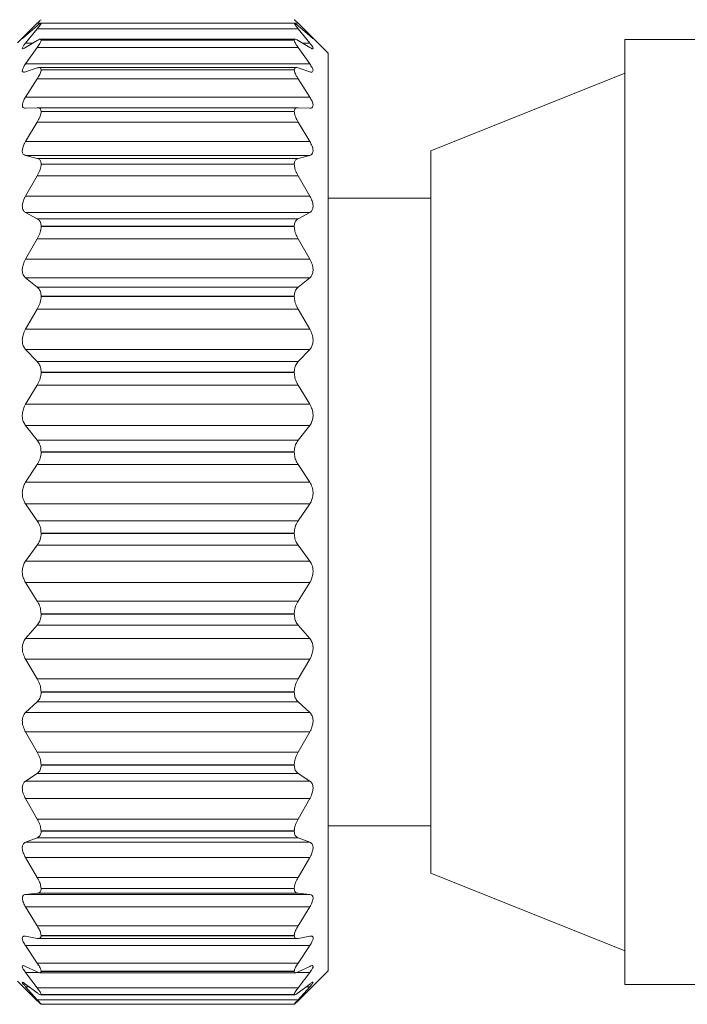
# Model space of a CAD drawing. Units: inches. Extents: x 0.4 to 16.6, y 0.2 to 10.8.
# Drawn here: x 5.1 to 5.7, y 4.9 to 5.7 of the extents above; entities that cross this region are included whole.
import ezdxf

# ---------------------------------------------------------------- set-up
doc = ezdxf.new("R2010")
doc.units = ezdxf.units.IN
doc.header["$MEASUREMENT"] = 0
doc.styles.add('SLDTEXTSTYLE0', font='TXT', dxfattribs={"width": 0.75})
doc.dimstyles.new('SLDDIMSTYLE0', dxfattribs={"dimtxt": 0.166667, "dimasz": 0.156, "dimexe": 0, "dimexo": 0.0625, "dimgap": 0.041667, "dimtad": 0, "dimtih": 1, "dimtoh": 1, "dimdec": 1, "dimlfac": 0.666667, "dimrnd": 1e-09, "dimzin": 12, "dimdsep": 46, "dimtxsty": 'SLDTEXTSTYLE0', "dimsah": 1, "dimcen": 0.09, "dimadec": 0, "dimazin": 3, "dimtfac": 1, "dimtdec": 1, "dimtofl": 0, "dimtmove": 0, "dimatfit": 3, "dimfxl": 0, "dimfrac": 2, "dimtolj": 1, "dimtzin": 12, "dimarcsym": 0})

# ---------------------------------------------------------------- blocks, each defined once
blk = doc.blocks.new('_D')
at = {"color": 16, "linetype": 'Continuous', "lineweight": 0}
for p, q in [((5.97377, 6.49983), (5.93997, 6.49983)), ((5.93997, 6.49983), (5.93997, 6.23502)), ((6.30455, 6.49983), (6.33835, 6.49983)), ((6.33835, 6.49983), (6.33835, 6.23502)), ((4.75716, 5.62152), (4.75716, 6.38131)), ((7.39579, 5.61768), (7.39579, 6.38131)), ((4.75716, 6.25631), (5.8194, 6.25631)), ((7.39579, 6.25631), (6.45892, 6.25631)), ((5.93997, 6.23502), (5.97377, 6.23502)), ((6.33835, 6.23502), (6.30455, 6.23502))]:
    blk.add_line(p, q, dxfattribs=at)
for points in [[(4.75716, 6.25631), (4.91316, 6.23031), (4.91316, 6.28231)], [(7.39579, 6.25631), (7.23979, 6.28231), (7.23979, 6.23031)]]:
    blk.add_solid(points, dxfattribs=at)
at = {"color": 16, "linetype": 'Continuous', "lineweight": 0, "char_height": 0.166667, "attachment_point": 1, "style": 'SLDTEXTSTYLE0'}
for s, insert in [('45', (6.01601, 6.44986)), ('1.8', (5.9853, 6.19384))]:
    blk.add_mtext(s, dxfattribs=dict(at, insert=insert))
blk = doc.blocks.new('_D_2')
at = {"color": 16, "linetype": 'Continuous', "lineweight": 0}
for p, q in [((4.75716, 5.17491), (4.75716, 4.03063)), ((11.87221, 5.16049), (11.87221, 4.03063)), ((4.75716, 4.15563), (7.89845, 4.15563)), ((11.87221, 4.15563), (8.06883, 4.15563))]:
    blk.add_line(p, q, dxfattribs=at)
for points in [[(4.75716, 4.15563), (4.91316, 4.12963), (4.91316, 4.18163)], [(11.87221, 4.15563), (11.71621, 4.18163), (11.71621, 4.12963)]]:
    blk.add_solid(points, dxfattribs=at)
at = {"color": 16, "linetype": 'Continuous', "lineweight": 0, "insert": (7.93226, 4.23807), "char_height": 0.16667, "attachment_point": 1, "style": 'SLDTEXTSTYLE0'}
blk.add_mtext('L', dxfattribs=at)

msp = doc.modelspace()

# ---------------------------------------------------------------- linework, layer by layer
at = {"color": 7, "linetype": 'Continuous', "lineweight": 15}
for p, q in [((5.09226, 5.7309), (5.07931, 5.71795)), ((5.0864, 5.72495), (5.09654, 5.73514)), ((5.09654, 5.73302), (5.0864, 5.72414)), ((5.0864, 5.71786), (5.09654, 5.73032)), ((5.09654, 5.73514), (5.09954, 5.73514)), ((5.09654, 5.73032), (5.32487, 5.73032)), ((5.32166, 5.73537), (5.0997, 5.73537)), ((5.09998, 5.7352), (5.09998, 5.73523)), ((5.09998, 5.73523), (5.32144, 5.73523)), ((5.09998, 5.7352), (5.32144, 5.7352)), ((5.32144, 5.7352), (5.32144, 5.73523)), ((5.32194, 5.73514), (5.32487, 5.73514)), ((5.32487, 5.73514), (5.33502, 5.72495)), ((5.33502, 5.72414), (5.32487, 5.73302)), ((5.32487, 5.73032), (5.33502, 5.71786)), ((5.35096, 5.70909), (5.32916, 5.7309)), ((5.0864, 5.72495), (5.08733, 5.72495)), ((5.3223, 5.72126), (5.09922, 5.72126)), ((5.33409, 5.72495), (5.33502, 5.72495)), ((6.03196, 5.7209), (5.61046, 5.7209)), ((5.61046, 5.70015), (5.61046, 5.7209)), ((5.09654, 5.72015), (5.0864, 5.71394)), ((5.0864, 5.71786), (5.09279, 5.71786)), ((5.0864, 5.69957), (5.09654, 5.71397)), ((5.09654, 5.71397), (5.32487, 5.71397)), ((5.09998, 5.72045), (5.09998, 5.72051)), ((5.09998, 5.72051), (5.32144, 5.72051)), ((5.09998, 5.72045), (5.32144, 5.72045)), ((5.32144, 5.72045), (5.32144, 5.72051)), ((5.33502, 5.71394), (5.32487, 5.72015)), ((5.32487, 5.71397), (5.33502, 5.69957)), ((5.32862, 5.71786), (5.33502, 5.71786)), ((5.35096, 5.22442), (5.35096, 5.70909)), ((5.0864, 5.69957), (5.33502, 5.69957)), ((5.09654, 5.69603), (5.0864, 5.69266)), ((5.32329, 5.69634), (5.09814, 5.69634)), ((5.33502, 5.69266), (5.32487, 5.69603)), ((5.61046, 4.89413), (5.61046, 5.70015)), ((5.0864, 5.67058), (5.09654, 5.68653)), ((5.09654, 5.68653), (5.32487, 5.68653)), ((5.09998, 5.69444), (5.09998, 5.69453)), ((5.09998, 5.69453), (5.32144, 5.69453)), ((5.09998, 5.69444), (5.32144, 5.69444)), ((5.32144, 5.69444), (5.32144, 5.69453)), ((5.32487, 5.68653), (5.33502, 5.67058)), ((5.61046, 5.69138), (5.44096, 5.62346)), ((5.0864, 5.67058), (5.33502, 5.67058)), ((5.09654, 5.6613), (5.0864, 5.66087)), ((5.32467, 5.66131), (5.09677, 5.66131)), ((5.33502, 5.66087), (5.32487, 5.6613)), ((5.09998, 5.65787), (5.09998, 5.65799)), ((5.09998, 5.65799), (5.32144, 5.65799)), ((5.09998, 5.65787), (5.32144, 5.65787)), ((5.32144, 5.65787), (5.32144, 5.65799)), ((5.0864, 5.6317), (5.09654, 5.64876)), ((5.09654, 5.64876), (5.32487, 5.64876)), ((5.32487, 5.64876), (5.33502, 5.6317)), ((5.0864, 5.6317), (5.33502, 5.6317)), ((5.09654, 5.61693), (5.0864, 5.61944)), ((5.0864, 5.61944), (5.33502, 5.61944)), ((5.33502, 5.61944), (5.32487, 5.61693)), ((5.44096, 5.6076), (5.44096, 5.62346)), ((5.09654, 5.61693), (5.32487, 5.61693)), ((5.09998, 5.61174), (5.09998, 5.61189)), ((5.09998, 5.61189), (5.32144, 5.61189)), ((5.09998, 5.61174), (5.32144, 5.61174)), ((5.32144, 5.61174), (5.32144, 5.61189)), ((5.0864, 5.58397), (5.09654, 5.60167)), ((5.09654, 5.60167), (5.32487, 5.60167)), ((5.32487, 5.60167), (5.33502, 5.58397)), ((5.44096, 4.99157), (5.44096, 5.6076)), ((5.0864, 5.58397), (5.33502, 5.58397)), ((5.44096, 5.58202), (5.35096, 5.58202)), ((5.09654, 5.56411), (5.0864, 5.5695)), ((5.0864, 5.5695), (5.33502, 5.5695)), ((5.33502, 5.5695), (5.32487, 5.56411)), ((5.09654, 5.56411), (5.32487, 5.56411)), ((5.09998, 5.55732), (5.09998, 5.55749)), ((5.09998, 5.55749), (5.32144, 5.55749)), ((5.09998, 5.55732), (5.32144, 5.55732)), ((5.32144, 5.55732), (5.32144, 5.55749)), ((5.0864, 5.5287), (5.09654, 5.54656)), ((5.09654, 5.54656), (5.32487, 5.54656)), ((5.32487, 5.54656), (5.33502, 5.5287)), ((5.0864, 5.5287), (5.33502, 5.5287)), ((5.09654, 5.5043), (5.0864, 5.51242)), ((5.0864, 5.51242), (5.33502, 5.51242)), ((5.33502, 5.51242), (5.32487, 5.5043)), ((5.09654, 5.5043), (5.32487, 5.5043)), ((5.09998, 5.49608), (5.09998, 5.49627)), ((5.09998, 5.49627), (5.32144, 5.49627)), ((5.09998, 5.49608), (5.32144, 5.49608)), ((5.32144, 5.49608), (5.32144, 5.49627)), ((5.0864, 5.46739), (5.09654, 5.48493)), ((5.09654, 5.48493), (5.32487, 5.48493)), ((5.32487, 5.48493), (5.33502, 5.46739)), ((5.0864, 5.46739), (5.33502, 5.46739)), ((5.09654, 5.43912), (5.0864, 5.44975)), ((5.0864, 5.44975), (5.33502, 5.44975)), ((5.33502, 5.44975), (5.32487, 5.43912)), ((5.09654, 5.43912), (5.32487, 5.43912)), ((5.09998, 5.4297), (5.09998, 5.42991)), ((5.09998, 5.42991), (5.32144, 5.42991)), ((5.09998, 5.4297), (5.32144, 5.4297)), ((5.32144, 5.4297), (5.32144, 5.42991)), ((5.0864, 5.40173), (5.09654, 5.41847)), ((5.09654, 5.41847), (5.32487, 5.41847)), ((5.32487, 5.41847), (5.33502, 5.40173)), ((5.0864, 5.40173), (5.33502, 5.40173)), ((5.09654, 5.37035), (5.0864, 5.3832)), ((5.0864, 5.3832), (5.33502, 5.3832)), ((5.33502, 5.3832), (5.32487, 5.37035)), ((5.09654, 5.37035), (5.32487, 5.37035)), ((5.09998, 5.35999), (5.09998, 5.3602)), ((5.09998, 5.3602), (5.32144, 5.3602)), ((5.09998, 5.35999), (5.32144, 5.35999)), ((5.32144, 5.35999), (5.32144, 5.3602)), ((5.0864, 5.33349), (5.09654, 5.34897)), ((5.09654, 5.34897), (5.32487, 5.34897)), ((5.32487, 5.34897), (5.33502, 5.33349)), ((5.0864, 5.33349), (5.33502, 5.33349)), ((5.09654, 5.29986), (5.0864, 5.31458)), ((5.0864, 5.31458), (5.33502, 5.31458)), ((5.33502, 5.31458), (5.32487, 5.29986)), ((5.09654, 5.29986), (5.32487, 5.29986)), ((5.09998, 5.28884), (5.09998, 5.28906)), ((5.09998, 5.28906), (5.32144, 5.28906)), ((5.09998, 5.28884), (5.32144, 5.28884)), ((5.32144, 5.28884), (5.32144, 5.28906)), ((5.0864, 5.26455), (5.09654, 5.27835)), ((5.09654, 5.27835), (5.32487, 5.27835)), ((5.32487, 5.27835), (5.33502, 5.26455)), ((5.0864, 5.26455), (5.33502, 5.26455)), ((5.09654, 5.22959), (5.0864, 5.24578)), ((5.0864, 5.24578), (5.33502, 5.24578)), ((5.33502, 5.24578), (5.32487, 5.22959)), ((5.09654, 5.22959), (5.32487, 5.22959)), ((5.35096, 4.90594), (5.35096, 5.22442)), ((5.09998, 5.21821), (5.09998, 5.21842)), ((5.09998, 5.21842), (5.32144, 5.21842)), ((5.09998, 5.21821), (5.32144, 5.21821)), ((5.32144, 5.21821), (5.32144, 5.21842)), ((5.0864, 5.19678), (5.09654, 5.20852)), ((5.09654, 5.20852), (5.32487, 5.20852)), ((5.32487, 5.20852), (5.33502, 5.19678)), ((5.0864, 5.19678), (5.33502, 5.19678)), ((5.09654, 5.16144), (5.0864, 5.17865)), ((5.0864, 5.17865), (5.33502, 5.17865)), ((5.33502, 5.17865), (5.32487, 5.16144)), ((5.09654, 5.16144), (5.32487, 5.16144)), ((5.09998, 5.15001), (5.09998, 5.15021)), ((5.09998, 5.15021), (5.32144, 5.15021)), ((5.09998, 5.15001), (5.32144, 5.15001)), ((5.32144, 5.15001), (5.32144, 5.15021)), ((5.0864, 5.13203), (5.09654, 5.14139)), ((5.09654, 5.14139), (5.32487, 5.14139)), ((5.32487, 5.14139), (5.33502, 5.13203)), ((5.0864, 5.13203), (5.33502, 5.13203)), ((5.09654, 5.09727), (5.0864, 5.11504)), ((5.0864, 5.11504), (5.33502, 5.11504)), ((5.33502, 5.11504), (5.32487, 5.09727)), ((5.09654, 5.09727), (5.32487, 5.09727)), ((5.09998, 5.0861), (5.09998, 5.08629)), ((5.09998, 5.08629), (5.32144, 5.08629)), ((5.09998, 5.0861), (5.32144, 5.0861)), ((5.32144, 5.0861), (5.32144, 5.08629)), ((5.0864, 5.07207), (5.09654, 5.07879)), ((5.09654, 5.07879), (5.32487, 5.07879)), ((5.32487, 5.07879), (5.33502, 5.07207)), ((5.0864, 5.07207), (5.33502, 5.07207)), ((5.09654, 5.03884), (5.0864, 5.05668)), ((5.0864, 5.05668), (5.33502, 5.05668)), ((5.33502, 5.05668), (5.32487, 5.03884)), ((5.09654, 5.03884), (5.32487, 5.03884)), ((5.35096, 5.03302), (5.44096, 5.03302)), ((5.09998, 5.02824), (5.09998, 5.0284)), ((5.09998, 5.0284), (5.32144, 5.0284)), ((5.09998, 5.02824), (5.32144, 5.02824)), ((5.32144, 5.02824), (5.32144, 5.0284)), ((5.0864, 5.01852), (5.09654, 5.02243)), ((5.0864, 5.01852), (5.33502, 5.01852)), ((5.09654, 5.02243), (5.32487, 5.02243)), ((5.32487, 5.02243), (5.33502, 5.01852)), ((5.09654, 4.98774), (5.0864, 5.00517)), ((5.0864, 5.00517), (5.33502, 5.00517)), ((5.33502, 5.00517), (5.32487, 4.98774)), ((5.44096, 4.99157), (5.61046, 4.92366)), ((5.09654, 4.98774), (5.32487, 4.98774)), ((5.0864, 4.97287), (5.09654, 4.97385)), ((5.0864, 4.97287), (5.33502, 4.97287)), ((5.09654, 4.97385), (5.32487, 4.97385)), ((5.09998, 4.978), (5.09998, 4.97813)), ((5.09998, 4.97813), (5.32144, 4.97813)), ((5.09998, 4.978), (5.32144, 4.978)), ((5.32144, 4.978), (5.32144, 4.97813)), ((5.32487, 4.97385), (5.33502, 4.97287)), ((5.09654, 4.94536), (5.0864, 4.9619)), ((5.0864, 4.9619), (5.33502, 4.9619)), ((5.33502, 4.9619), (5.32487, 4.94536)), ((5.09654, 4.94536), (5.32487, 4.94536)), ((5.09998, 4.93674), (5.09998, 4.93685)), ((5.09998, 4.93685), (5.32144, 4.93685)), ((5.09998, 4.93674), (5.32144, 4.93674)), ((5.32144, 4.93674), (5.32144, 4.93685)), ((5.0864, 4.93634), (5.09654, 4.93437)), ((5.09746, 4.93426), (5.32383, 4.93426)), ((5.32487, 4.93437), (5.33502, 4.93634)), ((5.09654, 4.91286), (5.0864, 4.92806)), ((5.0864, 4.92806), (5.33502, 4.92806)), ((5.33502, 4.92806), (5.32487, 4.91286)), ((5.09654, 4.91286), (5.32487, 4.91286)), ((5.0864, 4.90993), (5.09654, 4.90506)), ((5.09654, 4.89112), (5.0864, 4.90456)), ((5.0864, 4.90456), (5.09822, 4.90456)), ((5.09881, 4.9044), (5.32271, 4.9044)), ((5.09998, 4.90559), (5.09998, 4.90567)), ((5.09998, 4.90567), (5.32144, 4.90567)), ((5.09998, 4.90559), (5.32144, 4.90559)), ((5.32144, 4.90559), (5.32144, 4.90567)), ((5.32325, 4.90456), (5.33502, 4.90456)), ((5.32487, 4.90506), (5.33502, 4.90993)), ((5.33502, 4.90456), (5.32487, 4.89112)), ((5.32916, 4.88414), (5.35096, 4.90594)), ((5.07931, 4.89708), (5.09226, 4.88414)), ((5.0864, 4.89437), (5.09654, 4.88674)), ((5.32487, 4.88674), (5.33502, 4.89437)), ((5.61046, 4.89413), (6.03196, 4.89413)), ((5.09654, 4.88075), (5.0864, 4.89206)), ((5.0864, 4.89206), (5.08947, 4.89206)), ((5.09654, 4.89112), (5.32487, 4.89112)), ((5.09945, 4.88504), (5.3219, 4.88504)), ((5.09998, 4.88541), (5.09998, 4.88546)), ((5.09998, 4.88546), (5.32144, 4.88546)), ((5.09998, 4.88541), (5.32144, 4.88541)), ((5.32144, 4.88541), (5.32144, 4.88546)), ((5.33502, 4.89206), (5.32487, 4.88075)), ((5.33195, 4.89206), (5.33502, 4.89206)), ((5.09229, 4.88417), (5.09654, 4.87989)), ((5.09654, 4.88075), (5.32487, 4.88075)), ((5.09998, 4.87675), (5.09998, 4.87676)), ((5.09998, 4.87676), (5.32144, 4.87676)), ((5.09998, 4.87675), (5.32144, 4.87675)), ((5.32144, 4.87675), (5.32144, 4.87676)), ((5.32487, 4.87989), (5.32913, 4.88417))]:
    msp.add_line(p, q, dxfattribs=at)
for points, knots in [([(5.09654, 5.73514), (5.09732, 5.73576), (5.09848, 5.73669), (5.09944, 5.73827), (5.09996, 5.73829), (5.09998, 5.73829)], [0, 0, 0, 0, 0.666926, 0.987651, 1, 1, 1, 1]), ([(5.32144, 5.73829), (5.32164, 5.73814), (5.32245, 5.73756), (5.32353, 5.73643), (5.32447, 5.73552), (5.32487, 5.73514)], [0, 0, 0, 0, 0.1603051, 0.6431557, 1, 1, 1, 1]), ([(5.09998, 5.73523), (5.09977, 5.73523), (5.09888, 5.73523), (5.09787, 5.73405), (5.09694, 5.73334), (5.09654, 5.73302)], [0, 0, 0, 0, 0.1446401, 0.6284634, 1, 1, 1, 1]), ([(5.09654, 5.73032), (5.09727, 5.73126), (5.09843, 5.73276), (5.09979, 5.73434), (5.09996, 5.73512), (5.09998, 5.7352)], [0, 0, 0, 0, 0.602518, 0.95833, 1, 1, 1, 1]), ([(5.32487, 5.73302), (5.32424, 5.73347), (5.32334, 5.73412), (5.32164, 5.73572), (5.32145, 5.73527), (5.32144, 5.73523)], [0, 0, 0, 0, 0.673387, 0.968126, 1, 1, 1, 1]), ([(5.32144, 5.7352), (5.32162, 5.73479), (5.3222, 5.73355), (5.3235, 5.73201), (5.32447, 5.73081), (5.32487, 5.73032)], [0, 0, 0, 0, 0.225716, 0.685096, 1, 1, 1, 1]), ([(5.0864, 5.72414), (5.0859, 5.72369), (5.0852, 5.72305), (5.08325, 5.72144), (5.08434, 5.72287), (5.08516, 5.72364), (5.08601, 5.72454), (5.0864, 5.72495)], [0, 0, 0, 0, 0.327755, 0.464077, 0.549733, 0.792761, 1, 1, 1, 1]), ([(5.09998, 5.72051), (5.0998, 5.72082), (5.0993, 5.72168), (5.09777, 5.72081), (5.09692, 5.72035), (5.09654, 5.72015)], [0, 0, 0, 0, 0.2376902, 0.6619794, 1, 1, 1, 1]), ([(5.32487, 5.72015), (5.32423, 5.72062), (5.32329, 5.72132), (5.32147, 5.72119), (5.32144, 5.72064), (5.32144, 5.72051)], [0, 0, 0, 0, 0.615749, 0.90903, 1, 1, 1, 1]), ([(5.33502, 5.72495), (5.33548, 5.72443), (5.33617, 5.72367), (5.33829, 5.7216), (5.33696, 5.72228), (5.33625, 5.72309), (5.33541, 5.7238), (5.33502, 5.72414)], [0, 0, 0, 0, 0.361592, 0.534897, 0.589547, 0.8063, 1, 1, 1, 1]), ([(5.0864, 5.71394), (5.08584, 5.71347), (5.08506, 5.71282), (5.08313, 5.71297), (5.08426, 5.71489), (5.0851, 5.71619), (5.086, 5.71735), (5.0864, 5.71786)], [0, 0, 0, 0, 0.253622, 0.356062, 0.507999, 0.783957, 1, 1, 1, 1]), ([(5.09654, 5.71397), (5.0973, 5.71509), (5.09859, 5.71698), (5.09985, 5.71919), (5.09996, 5.72029), (5.09998, 5.72045)], [0, 0, 0, 0, 0.55331, 0.9349871, 1, 1, 1, 1]), ([(5.32144, 5.72045), (5.32161, 5.71979), (5.32206, 5.71808), (5.32346, 5.716), (5.32447, 5.71454), (5.32487, 5.71397)], [0, 0, 0, 0, 0.2754758, 0.7164858, 1, 1, 1, 1]), ([(5.33502, 5.71786), (5.33559, 5.71698), (5.33651, 5.71558), (5.33823, 5.71383), (5.33733, 5.71246), (5.33612, 5.71335), (5.33538, 5.71375), (5.33502, 5.71394)], [0, 0, 0, 0, 0.38226, 0.613482, 0.689531, 0.848558, 1, 1, 1, 1]), ([(5.0864, 5.69266), (5.08572, 5.69239), (5.08459, 5.69195), (5.08316, 5.6935), (5.0841, 5.69561), (5.08507, 5.6976), (5.086, 5.69898), (5.0864, 5.69957)], [0, 0, 0, 0, 0.193939, 0.32096, 0.514014, 0.794674, 1, 1, 1, 1]), ([(5.09998, 5.69453), (5.09987, 5.69512), (5.09964, 5.69632), (5.09783, 5.69641), (5.09693, 5.69614), (5.09654, 5.69603)], [0, 0, 0, 0, 0.3581355, 0.7278035, 1, 1, 1, 1]), ([(5.32487, 5.69603), (5.3241, 5.69629), (5.32279, 5.69673), (5.32145, 5.69548), (5.32144, 5.69473), (5.32144, 5.69453)], [0, 0, 0, 0, 0.504578, 0.867943, 1, 1, 1, 1]), ([(5.33502, 5.69957), (5.33568, 5.6985), (5.33682, 5.69668), (5.33804, 5.6944), (5.33767, 5.69232), (5.33615, 5.6923), (5.33538, 5.69254), (5.33502, 5.69266)], [0, 0, 0, 0, 0.368664, 0.629275, 0.75608, 0.885273, 1, 1, 1, 1]), ([(5.09654, 5.68653), (5.09732, 5.68781), (5.09871, 5.69008), (5.09988, 5.69281), (5.09996, 5.6942), (5.09998, 5.69444)], [0, 0, 0, 0, 0.519315, 0.919473, 1, 1, 1, 1]), ([(5.32144, 5.69444), (5.3216, 5.69355), (5.32198, 5.69143), (5.32341, 5.68887), (5.32447, 5.68717), (5.32487, 5.68653)], [0, 0, 0, 0, 0.309786, 0.738385, 1, 1, 1, 1]), ([(5.0864, 5.66087), (5.08567, 5.6609), (5.08425, 5.66097), (5.08327, 5.6633), (5.08397, 5.66585), (5.08505, 5.66834), (5.08601, 5.66993), (5.0864, 5.67058)], [0, 0, 0, 0, 0.166268, 0.326142, 0.539323, 0.811255, 1, 1, 1, 1]), ([(5.33502, 5.67058), (5.33571, 5.66937), (5.33696, 5.66721), (5.33799, 5.66425), (5.33778, 5.66178), (5.3363, 5.66087), (5.3354, 5.66087), (5.33502, 5.66087)], [0, 0, 0, 0, 0.344662, 0.615717, 0.776552, 0.90568, 1, 1, 1, 1]), ([(5.09998, 5.65799), (5.0999, 5.6588), (5.09975, 5.66028), (5.09798, 5.6613), (5.09694, 5.6613), (5.09654, 5.6613)], [0, 0, 0, 0, 0.423297, 0.779056, 1, 1, 1, 1]), ([(5.32487, 5.6613), (5.32405, 5.66125), (5.32243, 5.66116), (5.32147, 5.65928), (5.32144, 5.65826), (5.32144, 5.65799)], [0, 0, 0, 0, 0.427512, 0.851227, 1, 1, 1, 1]), ([(5.09654, 5.64876), (5.09734, 5.65016), (5.0988, 5.65275), (5.09989, 5.65591), (5.09996, 5.65757), (5.09998, 5.65787)], [0, 0, 0, 0, 0.494522, 0.908334, 1, 1, 1, 1]), ([(5.32144, 5.65787), (5.32159, 5.65678), (5.32193, 5.65432), (5.32337, 5.65133), (5.32447, 5.64945), (5.32487, 5.64876)], [0, 0, 0, 0, 0.334713, 0.754368, 1, 1, 1, 1]), ([(5.0864, 5.61944), (5.08566, 5.61975), (5.0841, 5.62042), (5.08333, 5.62328), (5.08389, 5.62635), (5.08503, 5.62922), (5.08601, 5.63099), (5.0864, 5.6317)], [0, 0, 0, 0, 0.1623552, 0.3468157, 0.5685006, 0.8275594, 1, 1, 1, 1]), ([(5.33502, 5.6317), (5.33572, 5.63037), (5.33703, 5.62792), (5.338, 5.62438), (5.33777, 5.6215), (5.33644, 5.61991), (5.33541, 5.61957), (5.33502, 5.61944)], [0, 0, 0, 0, 0.319199, 0.590593, 0.77208, 0.912579, 1, 1, 1, 1]), ([(5.09998, 5.61189), (5.0999, 5.61289), (5.09975, 5.61469), (5.09812, 5.61644), (5.09695, 5.6168), (5.09654, 5.61693)], [0, 0, 0, 0, 0.445337, 0.805675, 1, 1, 1, 1]), ([(5.09654, 5.60167), (5.09735, 5.60317), (5.09887, 5.60601), (5.09989, 5.60951), (5.09996, 5.61139), (5.09998, 5.61174)], [0, 0, 0, 0, 0.475282, 0.899703, 1, 1, 1, 1]), ([(5.32487, 5.61693), (5.32404, 5.61658), (5.32226, 5.61585), (5.32149, 5.61353), (5.32145, 5.61222), (5.32144, 5.61189)], [0, 0, 0, 0, 0.395457, 0.848722, 1, 1, 1, 1]), ([(5.32144, 5.61174), (5.32158, 5.61048), (5.32189, 5.60774), (5.32334, 5.60442), (5.32446, 5.6024), (5.32487, 5.60167)], [0, 0, 0, 0, 0.3539193, 0.766659, 1, 1, 1, 1]), ([(5.0864, 5.5695), (5.08566, 5.57007), (5.08406, 5.5713), (5.08336, 5.57462), (5.08385, 5.57816), (5.085, 5.58133), (5.086, 5.58322), (5.0864, 5.58397)], [0, 0, 0, 0, 0.169714, 0.371549, 0.596005, 0.84188, 1, 1, 1, 1]), ([(5.33502, 5.58397), (5.33573, 5.58256), (5.33709, 5.57988), (5.33802, 5.5759), (5.33774, 5.57257), (5.3365, 5.57046), (5.33541, 5.56976), (5.33502, 5.5695)], [0, 0, 0, 0, 0.296062, 0.563618, 0.757962, 0.911606, 1, 1, 1, 1]), ([(5.09998, 5.55749), (5.09989, 5.55867), (5.09972, 5.56081), (5.09819, 5.56311), (5.09696, 5.56386), (5.09654, 5.56411)], [0, 0, 0, 0, 0.446992, 0.815044, 1, 1, 1, 1]), ([(5.09654, 5.54656), (5.09735, 5.54811), (5.09893, 5.55112), (5.0999, 5.55486), (5.09997, 5.55691), (5.09998, 5.55732)], [0, 0, 0, 0, 0.4595643, 0.8925846, 1, 1, 1, 1]), ([(5.32487, 5.56411), (5.32404, 5.5635), (5.32221, 5.56216), (5.32149, 5.55946), (5.32145, 5.55788), (5.32144, 5.55749)], [0, 0, 0, 0, 0.388294, 0.851987, 1, 1, 1, 1]), ([(5.32144, 5.55732), (5.32157, 5.55592), (5.32186, 5.55297), (5.32331, 5.5494), (5.32446, 5.54731), (5.32487, 5.54656)], [0, 0, 0, 0, 0.3695284, 0.7765663, 1, 1, 1, 1]), ([(5.0864, 5.51242), (5.08566, 5.51321), (5.08406, 5.51494), (5.08336, 5.51867), (5.08382, 5.52259), (5.08498, 5.52597), (5.086, 5.52794), (5.0864, 5.5287)], [0, 0, 0, 0, 0.1812159, 0.3958772, 0.6204273, 0.8540843, 1, 1, 1, 1]), ([(5.33502, 5.5287), (5.33573, 5.52724), (5.33714, 5.52442), (5.33803, 5.5201), (5.33771, 5.51637), (5.33652, 5.51384), (5.33541, 5.5128), (5.33502, 5.51242)], [0, 0, 0, 0, 0.275884, 0.538092, 0.740985, 0.906915, 1, 1, 1, 1]), ([(5.09998, 5.49627), (5.09988, 5.4976), (5.09969, 5.50006), (5.09821, 5.50282), (5.09696, 5.50393), (5.09654, 5.5043)], [0, 0, 0, 0, 0.4410198, 0.8160684, 1, 1, 1, 1]), ([(5.32487, 5.5043), (5.32404, 5.50345), (5.32222, 5.50159), (5.3215, 5.49852), (5.32145, 5.4967), (5.32144, 5.49627)], [0, 0, 0, 0, 0.391625, 0.856993, 1, 1, 1, 1]), ([(5.09654, 5.48493), (5.09736, 5.48649), (5.09898, 5.48957), (5.0999, 5.49346), (5.09997, 5.49564), (5.09998, 5.49608)], [0, 0, 0, 0, 0.446092, 0.8863947, 1, 1, 1, 1]), ([(5.32144, 5.49608), (5.32157, 5.49458), (5.32184, 5.49149), (5.32328, 5.48779), (5.32446, 5.48567), (5.32487, 5.48493)], [0, 0, 0, 0, 0.383179, 0.785269, 1, 1, 1, 1]), ([(5.0864, 5.44975), (5.08567, 5.45074), (5.08408, 5.45287), (5.08337, 5.45697), (5.0838, 5.46117), (5.08496, 5.46466), (5.086, 5.46664), (5.0864, 5.46739)], [0, 0, 0, 0, 0.19403, 0.418759, 0.642087, 0.864582, 1, 1, 1, 1]), ([(5.33502, 5.46739), (5.33574, 5.46594), (5.33718, 5.46304), (5.33804, 5.45851), (5.33769, 5.45446), (5.33652, 5.45157), (5.33541, 5.45023), (5.33502, 5.44975)], [0, 0, 0, 0, 0.2582, 0.514523, 0.723505, 0.900632, 1, 1, 1, 1]), ([(5.09998, 5.42991), (5.09987, 5.43136), (5.09967, 5.43409), (5.09821, 5.43722), (5.09696, 5.43865), (5.09654, 5.43912)], [0, 0, 0, 0, 0.432232, 0.813239, 1, 1, 1, 1]), ([(5.32487, 5.43912), (5.32404, 5.43806), (5.32225, 5.43576), (5.3215, 5.43237), (5.32145, 5.43037), (5.32144, 5.42991)], [0, 0, 0, 0, 0.399011, 0.862312, 1, 1, 1, 1]), ([(5.09654, 5.41847), (5.09736, 5.41998), (5.09903, 5.42305), (5.09991, 5.42699), (5.09997, 5.42923), (5.09998, 5.4297)], [0, 0, 0, 0, 0.434104, 0.880755, 1, 1, 1, 1]), ([(5.32144, 5.4297), (5.32156, 5.42814), (5.32182, 5.42499), (5.32326, 5.42125), (5.32446, 5.41917), (5.32487, 5.41847)], [0, 0, 0, 0, 0.3954439, 0.7929599, 1, 1, 1, 1]), ([(5.0864, 5.3832), (5.08567, 5.38435), (5.08411, 5.38681), (5.08337, 5.39118), (5.08378, 5.39555), (5.08494, 5.39906), (5.086, 5.401), (5.0864, 5.40173)], [0, 0, 0, 0, 0.207259, 0.440378, 0.661697, 0.873815, 1, 1, 1, 1]), ([(5.33502, 5.40173), (5.33574, 5.40031), (5.33722, 5.39743), (5.33804, 5.39281), (5.33767, 5.38852), (5.33651, 5.38535), (5.33541, 5.38377), (5.33502, 5.3832)], [0, 0, 0, 0, 0.242334, 0.492499, 0.706082, 0.8936, 1, 1, 1, 1]), ([(5.09998, 5.3602), (5.09986, 5.36174), (5.09965, 5.36468), (5.0982, 5.3681), (5.09696, 5.36979), (5.09654, 5.37035)], [0, 0, 0, 0, 0.422362, 0.808566, 1, 1, 1, 1]), ([(5.32487, 5.37035), (5.32404, 5.36911), (5.32228, 5.36647), (5.3215, 5.36282), (5.32145, 5.36068), (5.32144, 5.3602)], [0, 0, 0, 0, 0.408024, 0.867551, 1, 1, 1, 1]), ([(5.09654, 5.34897), (5.09737, 5.3504), (5.09907, 5.35337), (5.09991, 5.35726), (5.09997, 5.3595), (5.09998, 5.35999)], [0, 0, 0, 0, 0.42308, 0.875393, 1, 1, 1, 1]), ([(5.32144, 5.35999), (5.32156, 5.3584), (5.3218, 5.35528), (5.32324, 5.3516), (5.32446, 5.34963), (5.32487, 5.34897)], [0, 0, 0, 0, 0.4067519, 0.7998038, 1, 1, 1, 1]), ([(5.0864, 5.31458), (5.08567, 5.31587), (5.08415, 5.31856), (5.08337, 5.32312), (5.08377, 5.32753), (5.08492, 5.33098), (5.086, 5.33282), (5.0864, 5.33349)], [0, 0, 0, 0, 0.220809, 0.461279, 0.679987, 0.882161, 1, 1, 1, 1]), ([(5.33502, 5.33349), (5.33574, 5.33215), (5.33725, 5.32938), (5.33804, 5.32477), (5.33765, 5.32038), (5.3365, 5.317), (5.33541, 5.31523), (5.33502, 5.31458)], [0, 0, 0, 0, 0.227685, 0.471381, 0.688594, 0.886058, 1, 1, 1, 1]), ([(5.09998, 5.28906), (5.09986, 5.29064), (5.09963, 5.29372), (5.09818, 5.29734), (5.09696, 5.29923), (5.09654, 5.29986)], [0, 0, 0, 0, 0.411969, 0.802862, 1, 1, 1, 1]), ([(5.32487, 5.29986), (5.32405, 5.29848), (5.32232, 5.2956), (5.32151, 5.29177), (5.32145, 5.28954), (5.32144, 5.28906)], [0, 0, 0, 0, 0.417813, 0.872678, 1, 1, 1, 1]), ([(5.09654, 5.27835), (5.09737, 5.27966), (5.09911, 5.28242), (5.09991, 5.28617), (5.09997, 5.28836), (5.09998, 5.28884)], [0, 0, 0, 0, 0.41277, 0.870115, 1, 1, 1, 1]), ([(5.32144, 5.28884), (5.32155, 5.28728), (5.32178, 5.28426), (5.32322, 5.28073), (5.32446, 5.27894), (5.32487, 5.27835)], [0, 0, 0, 0, 0.417469, 0.805942, 1, 1, 1, 1]), ([(5.0864, 5.24578), (5.08567, 5.24716), (5.08418, 5.25), (5.08337, 5.25463), (5.08375, 5.25898), (5.08491, 5.26226), (5.086, 5.26394), (5.0864, 5.26455)], [0, 0, 0, 0, 0.235078, 0.482225, 0.697664, 0.889987, 1, 1, 1, 1]), ([(5.33502, 5.26455), (5.33575, 5.26333), (5.33728, 5.26075), (5.33804, 5.25627), (5.33764, 5.25187), (5.33648, 5.24838), (5.33541, 5.24648), (5.33502, 5.24578)], [0, 0, 0, 0, 0.213767, 0.450495, 0.670632, 0.877957, 1, 1, 1, 1]), ([(5.09998, 5.21842), (5.09985, 5.22), (5.09961, 5.22314), (5.09816, 5.22687), (5.09695, 5.2289), (5.09654, 5.22959)], [0, 0, 0, 0, 0.401063, 0.796442, 1, 1, 1, 1]), ([(5.32487, 5.22959), (5.32405, 5.22811), (5.32236, 5.22507), (5.32151, 5.22115), (5.32145, 5.2189), (5.32144, 5.21842)], [0, 0, 0, 0, 0.428534, 0.878026, 1, 1, 1, 1]), ([(5.09654, 5.20852), (5.09737, 5.20967), (5.09915, 5.21213), (5.09991, 5.21566), (5.09997, 5.21774), (5.09998, 5.21821)], [0, 0, 0, 0, 0.403112, 0.864766, 1, 1, 1, 1]), ([(5.32144, 5.21821), (5.32155, 5.21671), (5.32176, 5.21387), (5.32321, 5.21059), (5.32446, 5.20903), (5.32487, 5.20852)], [0, 0, 0, 0, 0.427699, 0.811259, 1, 1, 1, 1]), ([(5.0864, 5.17865), (5.08567, 5.18009), (5.08422, 5.18299), (5.08338, 5.18758), (5.08373, 5.19176), (5.08489, 5.19479), (5.086, 5.19625), (5.0864, 5.19678)], [0, 0, 0, 0, 0.250346, 0.503778, 0.715119, 0.897296, 1, 1, 1, 1]), ([(5.33502, 5.19678), (5.33575, 5.19571), (5.33731, 5.19341), (5.33805, 5.18917), (5.33762, 5.18488), (5.33647, 5.18136), (5.33541, 5.17939), (5.33502, 5.17865)], [0, 0, 0, 0, 0.200273, 0.429192, 0.651644, 0.869093, 1, 1, 1, 1]), ([(5.09998, 5.15021), (5.09985, 5.15175), (5.09959, 5.15487), (5.09814, 5.15861), (5.09695, 5.16071), (5.09654, 5.16144)], [0, 0, 0, 0, 0.389407, 0.78931, 1, 1, 1, 1]), ([(5.32487, 5.16144), (5.32405, 5.1599), (5.32241, 5.1568), (5.32151, 5.15288), (5.32145, 5.15067), (5.32144, 5.15021)], [0, 0, 0, 0, 0.440093, 0.88357, 1, 1, 1, 1]), ([(5.09654, 5.14139), (5.09737, 5.14234), (5.09918, 5.14442), (5.09991, 5.14765), (5.09997, 5.14956), (5.09998, 5.15001)], [0, 0, 0, 0, 0.3945945, 0.8593169, 1, 1, 1, 1]), ([(5.32144, 5.15001), (5.32154, 5.14862), (5.32174, 5.14602), (5.3232, 5.14308), (5.32446, 5.1418), (5.32487, 5.14139)], [0, 0, 0, 0, 0.43723, 0.815251, 1, 1, 1, 1]), ([(5.0864, 5.11504), (5.08568, 5.1165), (5.08426, 5.11937), (5.08338, 5.1238), (5.08372, 5.1277), (5.08489, 5.13041), (5.086, 5.1316), (5.0864, 5.13203)], [0, 0, 0, 0, 0.267123, 0.526561, 0.732609, 0.904025, 1, 1, 1, 1]), ([(5.33502, 5.13203), (5.33575, 5.13114), (5.33734, 5.12921), (5.33805, 5.1253), (5.3376, 5.12123), (5.33645, 5.11779), (5.33541, 5.1158), (5.33502, 5.11504)], [0, 0, 0, 0, 0.187126, 0.406894, 0.630993, 0.859178, 1, 1, 1, 1]), ([(5.09998, 5.08629), (5.09984, 5.08775), (5.09956, 5.09077), (5.09811, 5.09442), (5.09695, 5.09653), (5.09654, 5.09727)], [0, 0, 0, 0, 0.376577, 0.781239, 1, 1, 1, 1]), ([(5.32487, 5.09727), (5.32406, 5.09571), (5.32246, 5.09266), (5.32151, 5.08883), (5.32145, 5.08671), (5.32144, 5.08629)], [0, 0, 0, 0, 0.452839, 0.889503, 1, 1, 1, 1]), ([(5.09654, 5.07879), (5.09738, 5.07952), (5.0992, 5.08112), (5.09992, 5.084), (5.09997, 5.0857), (5.09998, 5.0861)], [0, 0, 0, 0, 0.388931, 0.854158, 1, 1, 1, 1]), ([(5.32144, 5.0861), (5.32153, 5.08485), (5.32171, 5.08255), (5.32321, 5.08003), (5.32446, 5.0791), (5.32487, 5.07879)], [0, 0, 0, 0, 0.444972, 0.8165173, 1, 1, 1, 1]), ([(5.0864, 5.05668), (5.08568, 5.05812), (5.0843, 5.06088), (5.08339, 5.06503), (5.08369, 5.06856), (5.0849, 5.07088), (5.086, 5.07175), (5.0864, 5.07207)], [0, 0, 0, 0, 0.286056, 0.551151, 0.749985, 0.909655, 1, 1, 1, 1]), ([(5.33502, 5.07207), (5.33575, 5.07139), (5.33736, 5.06991), (5.33805, 5.06639), (5.33758, 5.06265), (5.33642, 5.05938), (5.33541, 5.05744), (5.33502, 5.05668)], [0, 0, 0, 0, 0.174876, 0.383294, 0.60802, 0.847895, 1, 1, 1, 1]), ([(5.09998, 5.0284), (5.09984, 5.02974), (5.09954, 5.03259), (5.09809, 5.03604), (5.09695, 5.0381), (5.09654, 5.03884)], [0, 0, 0, 0, 0.361891, 0.771814, 1, 1, 1, 1]), ([(5.32487, 5.03884), (5.32406, 5.03731), (5.32251, 5.03438), (5.32152, 5.03075), (5.32145, 5.02879), (5.32144, 5.0284)], [0, 0, 0, 0, 0.467441, 0.896165, 1, 1, 1, 1]), ([(5.09654, 5.02243), (5.09737, 5.0229), (5.09919, 5.02394), (5.09992, 5.02644), (5.09997, 5.02789), (5.09998, 5.02824)], [0, 0, 0, 0, 0.3899508, 0.8498277, 1, 1, 1, 1]), ([(5.32144, 5.02824), (5.32152, 5.02716), (5.32168, 5.02519), (5.32325, 5.02317), (5.32446, 5.02262), (5.32487, 5.02243)], [0, 0, 0, 0, 0.4478298, 0.8118117, 1, 1, 1, 1]), ([(5.0864, 5.00517), (5.08569, 5.00654), (5.08435, 5.0091), (5.0834, 5.01287), (5.08366, 5.01597), (5.08494, 5.01782), (5.086, 5.01833), (5.0864, 5.01852)], [0, 0, 0, 0, 0.307805, 0.577637, 0.765976, 0.912808, 1, 1, 1, 1]), ([(5.33502, 5.01852), (5.33575, 5.01809), (5.33734, 5.01714), (5.33807, 5.01406), (5.33754, 5.01076), (5.3364, 5.00773), (5.33541, 5.00589), (5.33502, 5.00517)], [0, 0, 0, 0, 0.165002, 0.358507, 0.581993, 0.834661, 1, 1, 1, 1]), ([(5.09998, 4.97813), (5.09983, 4.97931), (5.09951, 4.98191), (5.09806, 4.98507), (5.09695, 4.98702), (5.09654, 4.98774)], [0, 0, 0, 0, 0.344324, 0.760422, 1, 1, 1, 1]), ([(5.32487, 4.98774), (5.32407, 4.98628), (5.32258, 4.98356), (5.32152, 4.98023), (5.32145, 4.97846), (5.32144, 4.97813)], [0, 0, 0, 0, 0.484863, 0.904019, 1, 1, 1, 1]), ([(5.0864, 4.9619), (5.08569, 4.96317), (5.08442, 4.96547), (5.08342, 4.96873), (5.08363, 4.97139), (5.08504, 4.97265), (5.08601, 4.97281), (5.0864, 4.97287)], [0, 0, 0, 0, 0.332447, 0.604403, 0.776373, 0.910359, 1, 1, 1, 1]), ([(5.09654, 4.97385), (5.09737, 4.97404), (5.09909, 4.97444), (5.09993, 4.97654), (5.09997, 4.9777), (5.09998, 4.978)], [0, 0, 0, 0, 0.40773, 0.848864, 1, 1, 1, 1]), ([(5.32144, 4.978), (5.32151, 4.9771), (5.32165, 4.97547), (5.32336, 4.97408), (5.32447, 4.97391), (5.32487, 4.97385)], [0, 0, 0, 0, 0.437488, 0.794385, 1, 1, 1, 1]), ([(5.33502, 4.97287), (5.33575, 4.97269), (5.33725, 4.97234), (5.33811, 4.96974), (5.33749, 4.96695), (5.33638, 4.96426), (5.33541, 4.96258), (5.33502, 4.9619)], [0, 0, 0, 0, 0.162293, 0.335011, 0.553271, 0.819247, 1, 1, 1, 1]), ([(5.09998, 4.93685), (5.09982, 4.93783), (5.09946, 4.94012), (5.09802, 4.9429), (5.09695, 4.94469), (5.09654, 4.94536)], [0, 0, 0, 0, 0.322307, 0.746172, 1, 1, 1, 1]), ([(5.32487, 4.94536), (5.32408, 4.94401), (5.32266, 4.94158), (5.32153, 4.93863), (5.32145, 4.93711), (5.32144, 4.93685)], [0, 0, 0, 0, 0.506744, 0.913823, 1, 1, 1, 1]), ([(5.09654, 4.93437), (5.09734, 4.93425), (5.09883, 4.93404), (5.09995, 4.93563), (5.09997, 4.93651), (5.09998, 4.93674)], [0, 0, 0, 0, 0.461226, 0.857513, 1, 1, 1, 1]), ([(5.32144, 4.93674), (5.32153, 4.93604), (5.3217, 4.93471), (5.32352, 4.93415), (5.32448, 4.9343), (5.32487, 4.93437)], [0, 0, 0, 0, 0.396064, 0.755039, 1, 1, 1, 1]), ([(5.0864, 4.92806), (5.08571, 4.9292), (5.08451, 4.93119), (5.08341, 4.9338), (5.08366, 4.93607), (5.08519, 4.93654), (5.08603, 4.9364), (5.0864, 4.93634)], [0, 0, 0, 0, 0.357996, 0.625303, 0.770435, 0.897096, 1, 1, 1, 1]), ([(5.33502, 4.93634), (5.33573, 4.93646), (5.33701, 4.93668), (5.3382, 4.9347), (5.33739, 4.93241), (5.33635, 4.93016), (5.33541, 4.92867), (5.33502, 4.92806)], [0, 0, 0, 0, 0.176861, 0.320407, 0.525056, 0.802447, 1, 1, 1, 1]), ([(5.09998, 4.90567), (5.09981, 4.90644), (5.0994, 4.90836), (5.09798, 4.91067), (5.09694, 4.91225), (5.09654, 4.91286)], [0, 0, 0, 0, 0.293217, 0.727644, 1, 1, 1, 1]), ([(5.32487, 4.91286), (5.3241, 4.91166), (5.32277, 4.90958), (5.32155, 4.90711), (5.32145, 4.90587), (5.32144, 4.90567)], [0, 0, 0, 0, 0.5358127, 0.9269474, 1, 1, 1, 1]), ([(5.0864, 4.90456), (5.08577, 4.90554), (5.08472, 4.90716), (5.08329, 4.90911), (5.08389, 4.9109), (5.08531, 4.91042), (5.08604, 4.91009), (5.0864, 4.90993)], [0, 0, 0, 0, 0.3778953, 0.6260456, 0.7281, 0.8681397, 1, 1, 1, 1]), ([(5.09654, 4.90506), (5.09725, 4.90467), (5.09837, 4.90404), (5.09996, 4.9048), (5.09997, 4.90543), (5.09998, 4.90559)], [0, 0, 0, 0, 0.562557, 0.885992, 1, 1, 1, 1]), ([(5.32144, 4.90559), (5.32158, 4.90514), (5.32192, 4.9041), (5.32364, 4.90453), (5.32449, 4.9049), (5.32487, 4.90506)], [0, 0, 0, 0, 0.300583, 0.6931456, 1, 1, 1, 1]), ([(5.33502, 4.90993), (5.33564, 4.91033), (5.33658, 4.91094), (5.33829, 4.91), (5.33722, 4.90803), (5.33633, 4.90637), (5.33541, 4.90511), (5.33502, 4.90456)], [0, 0, 0, 0, 0.221394, 0.331718, 0.506712, 0.787634, 1, 1, 1, 1]), ([(5.0864, 4.89206), (5.08592, 4.89277), (5.08517, 4.89386), (5.08304, 4.89568), (5.08437, 4.89621), (5.08522, 4.89514), (5.08601, 4.89462), (5.0864, 4.89437)], [0, 0, 0, 0, 0.379152, 0.584672, 0.636464, 0.824848, 1, 1, 1, 1]), ([(5.33502, 4.89437), (5.33553, 4.89483), (5.33623, 4.89546), (5.3382, 4.8963), (5.33712, 4.89451), (5.33629, 4.89356), (5.33541, 4.89253), (5.33502, 4.89206)], [0, 0, 0, 0, 0.292558, 0.403697, 0.523198, 0.785711, 1, 1, 1, 1]), ([(5.09998, 4.88546), (5.0998, 4.88599), (5.09929, 4.88747), (5.09793, 4.88927), (5.09694, 4.89059), (5.09654, 4.89112)], [0, 0, 0, 0, 0.251818, 0.701446, 1, 1, 1, 1]), ([(5.09654, 4.88674), (5.09714, 4.88627), (5.09799, 4.88559), (5.09989, 4.88483), (5.09997, 4.88533), (5.09998, 4.88541)], [0, 0, 0, 0, 0.658029, 0.939642, 1, 1, 1, 1]), ([(5.32487, 4.89112), (5.32413, 4.8901), (5.3229, 4.88841), (5.32158, 4.88651), (5.32145, 4.88558), (5.32144, 4.88546)], [0, 0, 0, 0, 0.576752, 0.945916, 1, 1, 1, 1]), ([(5.32144, 4.88541), (5.32163, 4.88527), (5.32237, 4.88474), (5.3236, 4.88593), (5.32448, 4.88649), (5.32487, 4.88674)], [0, 0, 0, 0, 0.173086, 0.635191, 1, 1, 1, 1]), ([(5.09998, 4.87676), (5.09978, 4.87703), (5.0991, 4.87798), (5.09789, 4.87926), (5.09694, 4.88031), (5.09654, 4.88075)], [0, 0, 0, 0, 0.192101, 0.663888, 1, 1, 1, 1]), ([(5.09654, 4.87989), (5.09732, 4.87927), (5.09848, 4.87834), (5.09944, 4.87677), (5.09996, 4.87675), (5.09998, 4.87675)], [0, 0, 0, 0, 0.666931, 0.987651, 1, 1, 1, 1]), ([(5.32487, 4.88075), (5.32414, 4.87991), (5.32303, 4.87862), (5.32173, 4.87737), (5.32145, 4.8768), (5.32144, 4.87676)], [0, 0, 0, 0, 0.635954, 0.975023, 1, 1, 1, 1]), ([(5.32144, 4.87675), (5.32164, 4.87689), (5.32245, 4.87747), (5.32353, 4.87861), (5.32447, 4.87951), (5.32487, 4.87989)], [0, 0, 0, 0, 0.160306, 0.643153, 1, 1, 1, 1])]:
    msp.add_open_spline(points, degree=3, knots=knots, dxfattribs=at)

# ---------------------------------------------------------------- dimensions: what is measured, and where the dimension line sits
at = {"color": 16, "linetype": 'Continuous', "lineweight": 0}
dim = msp.add_linear_dim(base=(7.39579, 6.25631), p1=(4.75716, 5.57152), p2=(7.39579, 5.56768), dimstyle='SLDDIMSTYLE0', dxfattribs=at)
dim.commit()
dim.dimension.update_dxf_attribs({"geometry": '_D', "text_midpoint": (6.13916, 6.25631), "dimtype": 160})
dim = msp.add_linear_dim(base=(11.87221, 4.15563), p1=(4.75716, 5.22491), p2=(11.87221, 5.21049), text='L', dimstyle='SLDDIMSTYLE0', dxfattribs=at)
dim.commit()
dim.dimension.update_dxf_attribs({"geometry": '_D_2', "text_midpoint": (7.98364, 4.15563), "dimtype": 160})

doc.saveas('drawing.dxf')
